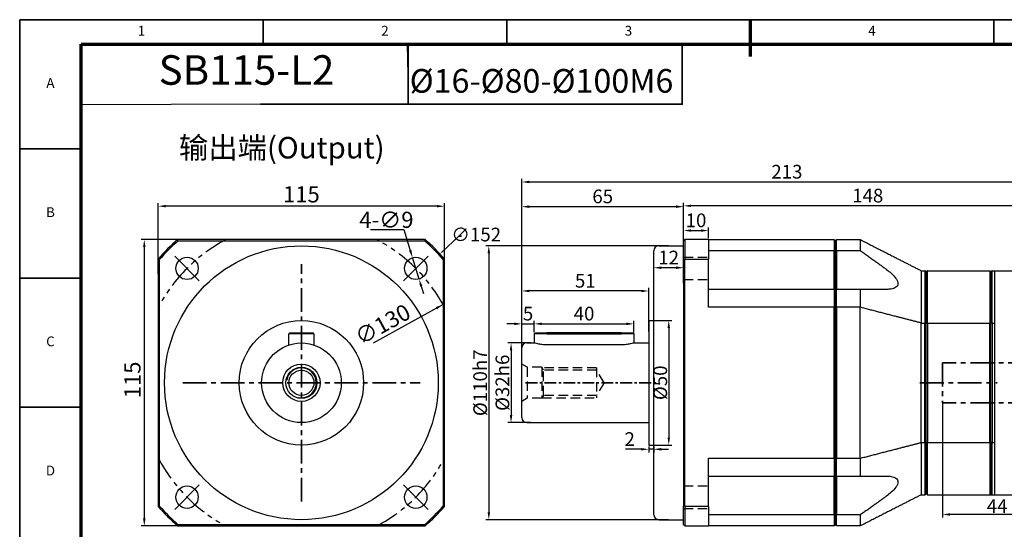
# Model space of a CAD drawing. Units: millimetres. Extents: x 26629 to 27223, y 12427 to 12842.
# Drawn here: x 26629 to 27024, y 12637 to 12842 of the extents above; entities that cross this region are included whole.
import ezdxf
from ezdxf.enums import TextEntityAlignment as Align

# ---------------------------------------------------------------- set-up
doc = ezdxf.new("R2010")
doc.units = ezdxf.units.MM
doc.header["$LTSCALE"] = 0.3
for name, pattern in [('CENTER', [50.8, 31.75, -6.35, 6.35, -6.35]), ('DASHED', [19.05, 12.7, -6.35]), ('PHANTOM', [63.5, 31.75, -6.35, 6.35, -6.35, 6.35, -6.35])]:
    doc.linetypes.add(name, pattern=pattern)
for name, color, linetype, lineweight in [('1轮廓实线层', 7, 'Continuous', 70), ('2细线层', 4, 'Continuous', 35), ('3中心线层', 1, 'CENTER', 35), ('6文字层', 3, 'Continuous', 35), ('7标注层', 4, 'Continuous', 35), ('中心标记 (ISO)', 7, 'Continuous', 25), ('中心线 (ISO)', 7, 'Continuous', 25), ('可见 (ISO)', 7, 'Continuous', 50), ('可见窄的 (ISO)', 7, 'Continuous', 35), ('图框层', 7, 'Continuous', 70), ('标注线', 7, 'Continuous', 20), ('隐藏 (ISO)', 7, 'DASHED', 35)]:
    doc.layers.add(name, color=color, linetype=linetype, lineweight=lineweight)
doc.styles.add('1', font='txt', dxfattribs={"width": 0.667})
doc.styles.add('HC_GBDIM', font='romans', dxfattribs={"width": 0.667, "bigfont": 'gbcbig'})
doc.styles.add('HC_TEXTSTYLE', font='isocp', dxfattribs={"width": 0.667, "bigfont": 'hzfs'})
doc.styles.add('仿宋0.8', font='txt', dxfattribs={"width": 0.8})
doc.dimstyles.new('1', dxfattribs={"dimtxt": 5.5, "dimasz": 1, "dimexe": 1.25, "dimexo": 0.625, "dimtad": 1, "dimtoh": 1, "dimtxsty": '1', "dimcen": 2.5, "dimadec": 0, "dimazin": 0, "dimtfac": 1, "dimtmove": 0, "dimatfit": 3, "dimfxl": 1, "dimarcsym": 0})

# ---------------------------------------------------------------- blocks, each defined once
blk = doc.blocks.new('*D2')
at = {"color": 0, "lineweight": -2, "transparency": 16777216}
for p, q in [((26830.29, 12707.89), (26830.29, 12777.8)), ((26833.29, 12776.55), (27040.29, 12776.55)), ((27043.29, 12742.14), (27043.29, 12777.8))]:
    blk.add_line(p, q, dxfattribs=at)
at = {"color": 0, "transparency": 16777216}
for points in [[(26833.29, 12777.05), (26833.29, 12776.05), (26830.29, 12776.55)], [(27040.29, 12776.05), (27040.29, 12777.05), (27043.29, 12776.55)]]:
    blk.add_solid(points, dxfattribs=at)
at = {"layer": 'Defpoints', "color": 0, "transparency": 16777216}
for p in [(27043.29, 12776.55), (27043.29, 12741.52), (26830.29, 12707.27)]:
    blk.add_point(p, dxfattribs=at)
at = {"color": 0, "transparency": 16777216, "insert": (26936.79, 12779.96), "char_height": 5.5, "attachment_point": 5, "style": '1'}
blk.add_mtext('213', dxfattribs=at)
blk = doc.blocks.new('*D3')
at = {"color": 0, "lineweight": -2, "transparency": 16777216}
for p, q in [((26830.29, 12742.81), (26830.29, 12767.88)), ((26892.29, 12766.63), (26833.29, 12766.63)), ((26895.29, 12742.81), (26895.29, 12767.88))]:
    blk.add_line(p, q, dxfattribs=at)
at = {"color": 0, "transparency": 16777216}
for points in [[(26833.29, 12767.13), (26833.29, 12766.13), (26830.29, 12766.63)], [(26892.29, 12766.13), (26892.29, 12767.13), (26895.29, 12766.63)]]:
    blk.add_solid(points, dxfattribs=at)
at = {"layer": 'Defpoints', "color": 0, "transparency": 16777216}
for p in [(26830.29, 12766.63), (26830.29, 12742.18), (26895.29, 12742.18)]:
    blk.add_point(p, dxfattribs=at)
at = {"color": 0, "transparency": 16777216, "insert": (26862.79, 12770.04), "char_height": 5.5, "attachment_point": 5, "style": '1'}
blk.add_mtext('65', dxfattribs=at)
blk = doc.blocks.new('*D4')
at = {"color": 0, "lineweight": -2, "transparency": 16777216}
for p, q in [((26883.29, 12735.96), (26883.29, 12743.36)), ((26892.29, 12742.11), (26886.29, 12742.11)), ((26895.29, 12735.96), (26895.29, 12743.36))]:
    blk.add_line(p, q, dxfattribs=at)
at = {"color": 0, "transparency": 16777216}
for points in [[(26886.29, 12742.61), (26886.29, 12741.61), (26883.29, 12742.11)], [(26892.29, 12741.61), (26892.29, 12742.61), (26895.29, 12742.11)]]:
    blk.add_solid(points, dxfattribs=at)
at = {"layer": 'Defpoints', "color": 0, "transparency": 16777216}
for p in [(26883.29, 12742.11), (26883.29, 12735.34), (26895.29, 12735.34)]:
    blk.add_point(p, dxfattribs=at)
at = {"color": 0, "transparency": 16777216, "insert": (26889.29, 12745.48), "char_height": 5.5, "attachment_point": 5, "style": '1'}
blk.add_mtext('12', dxfattribs=at)
blk = doc.blocks.new('*D5')
at = {"color": 0, "lineweight": -2, "transparency": 16777216}
for p, q in [((26830.29, 12716.44), (26830.29, 12734.01)), ((26878.29, 12732.76), (26833.29, 12732.76)), ((26881.29, 12716.44), (26881.29, 12734.01))]:
    blk.add_line(p, q, dxfattribs=at)
at = {"color": 0, "transparency": 16777216}
for points in [[(26833.29, 12733.26), (26833.29, 12732.26), (26830.29, 12732.76)], [(26878.29, 12732.26), (26878.29, 12733.26), (26881.29, 12732.76)]]:
    blk.add_solid(points, dxfattribs=at)
at = {"layer": 'Defpoints', "color": 0, "transparency": 16777216}
for p in [(26830.29, 12732.76), (26830.29, 12715.82), (26881.29, 12715.82)]:
    blk.add_point(p, dxfattribs=at)
at = {"color": 0, "transparency": 16777216, "insert": (26855.79, 12736.16), "char_height": 5.5, "attachment_point": 5, "style": '1'}
blk.add_mtext('51', dxfattribs=at)
blk = doc.blocks.new('*D6')
at = {"color": 0, "lineweight": -2, "transparency": 16777216}
for p, q in [((26833.89, 12711.89), (26824.7, 12711.89)), ((26825.95, 12708.89), (26825.95, 12682.89)), ((26833.89, 12679.89), (26824.7, 12679.89))]:
    blk.add_line(p, q, dxfattribs=at)
at = {"color": 0, "transparency": 16777216}
for points in [[(26826.45, 12708.89), (26825.45, 12708.89), (26825.95, 12711.89)], [(26825.45, 12682.89), (26826.45, 12682.89), (26825.95, 12679.89)]]:
    blk.add_solid(points, dxfattribs=at)
at = {"layer": 'Defpoints', "color": 0, "transparency": 16777216}
for p in [(26834.51, 12711.89), (26825.95, 12679.89), (26834.51, 12679.89)]:
    blk.add_point(p, dxfattribs=at)
at = {"color": 0, "transparency": 16777216, "insert": (26822.48, 12695.89), "char_height": 5.5, "attachment_point": 5, "rotation": 90, "style": '1'}
blk.add_mtext('%%c32{}{h6{\\H0.7x;}{}}', dxfattribs=at)
blk = doc.blocks.new('*D7')
at = {"color": 0, "lineweight": -2, "transparency": 16777216}
for p, q in [((26883.27, 12720.89), (26890.58, 12720.89)), ((26889.33, 12717.89), (26889.33, 12673.89)), ((26883.27, 12670.89), (26890.58, 12670.89))]:
    blk.add_line(p, q, dxfattribs=at)
at = {"color": 0, "transparency": 16777216}
for points in [[(26889.83, 12717.89), (26888.83, 12717.89), (26889.33, 12720.89)], [(26888.83, 12673.89), (26889.83, 12673.89), (26889.33, 12670.89)]]:
    blk.add_solid(points, dxfattribs=at)
at = {"layer": 'Defpoints', "color": 0, "transparency": 16777216}
for p in [(26882.65, 12720.89), (26882.65, 12670.89), (26889.33, 12670.89)]:
    blk.add_point(p, dxfattribs=at)
at = {"color": 0, "transparency": 16777216, "insert": (26885.92, 12695.89), "char_height": 5.5, "attachment_point": 5, "rotation": 90, "style": '1'}
blk.add_mtext('%%c50{}{{\\H0.7x;}{}}', dxfattribs=at)
blk = doc.blocks.new('*D8')
at = {"color": 0, "lineweight": -2, "transparency": 16777216}
for p, q in [((26889.27, 12750.89), (26815.77, 12750.89)), ((26817.02, 12747.89), (26817.02, 12643.89)), ((26889.27, 12640.89), (26815.77, 12640.89))]:
    blk.add_line(p, q, dxfattribs=at)
at = {"color": 0, "transparency": 16777216}
for points in [[(26817.52, 12747.89), (26816.52, 12747.89), (26817.02, 12750.89)], [(26816.52, 12643.89), (26817.52, 12643.89), (26817.02, 12640.89)]]:
    blk.add_solid(points, dxfattribs=at)
at = {"layer": 'Defpoints', "color": 0, "transparency": 16777216}
for p in [(26889.89, 12750.89), (26817.02, 12640.89), (26889.89, 12640.89)]:
    blk.add_point(p, dxfattribs=at)
at = {"color": 0, "transparency": 16777216, "insert": (26813.55, 12695.89), "char_height": 5.5, "attachment_point": 5, "rotation": 90, "style": '1'}
blk.add_mtext('%%c110{}{h7{\\H0.7x;}{}}', dxfattribs=at)
blk = doc.blocks.new('*D9')
at = {"color": 0, "lineweight": -2, "transparency": 16777216}
for p, q in [((26895.29, 12737.98), (26895.29, 12758.28)), ((26898.29, 12757.03), (26902.29, 12757.03)), ((26905.29, 12754.02), (26905.29, 12758.28))]:
    blk.add_line(p, q, dxfattribs=at)
at = {"color": 0, "transparency": 16777216}
for points in [[(26898.29, 12757.53), (26898.29, 12756.53), (26895.29, 12757.03)], [(26902.29, 12756.53), (26902.29, 12757.53), (26905.29, 12757.03)]]:
    blk.add_solid(points, dxfattribs=at)
at = {"layer": 'Defpoints', "color": 0, "transparency": 16777216}
for p in [(26905.29, 12757.03), (26905.29, 12753.39), (26895.29, 12737.36)]:
    blk.add_point(p, dxfattribs=at)
at = {"color": 0, "transparency": 16777216, "insert": (26900.29, 12760.43), "char_height": 5.5, "attachment_point": 5, "style": '1'}
blk.add_mtext('10', dxfattribs=at)
blk = doc.blocks.new('*D12')
at = {"color": 0, "lineweight": -2, "transparency": 16777216}
for p, q in [((26999.29, 12688.27), (26999.29, 12641.74)), ((27043.29, 12650.27), (27043.29, 12641.74)), ((27040.29, 12642.99), (27002.29, 12642.99))]:
    blk.add_line(p, q, dxfattribs=at)
at = {"color": 0, "transparency": 16777216}
for points in [[(27002.29, 12643.49), (27002.29, 12642.49), (26999.29, 12642.99)], [(27040.29, 12642.49), (27040.29, 12643.49), (27043.29, 12642.99)]]:
    blk.add_solid(points, dxfattribs=at)
at = {"layer": 'Defpoints', "color": 0, "transparency": 16777216}
for p in [(26999.29, 12688.89), (27043.29, 12650.89), (26999.29, 12642.99)]:
    blk.add_point(p, dxfattribs=at)
at = {"color": 0, "transparency": 16777216, "insert": (27021.29, 12646.36), "char_height": 5.5, "attachment_point": 5, "style": '1'}
blk.add_mtext('44{}{{\\H0.7x;}{}}', dxfattribs=at)
blk = doc.blocks.new('*D14')
at = {"color": 0, "lineweight": -2, "transparency": 16777216}
for p, q in [((26895.29, 12738.91), (26895.29, 12768.21)), ((27043.29, 12738.91), (27043.29, 12768.21)), ((27040.29, 12766.96), (26898.29, 12766.96))]:
    blk.add_line(p, q, dxfattribs=at)
at = {"color": 0, "transparency": 16777216}
for points in [[(26898.29, 12767.46), (26898.29, 12766.46), (26895.29, 12766.96)], [(27040.29, 12766.46), (27040.29, 12767.46), (27043.29, 12766.96)]]:
    blk.add_solid(points, dxfattribs=at)
at = {"layer": 'Defpoints', "color": 0, "transparency": 16777216}
for p in [(26895.29, 12766.96), (26895.29, 12738.29), (27043.29, 12738.29)]:
    blk.add_point(p, dxfattribs=at)
at = {"color": 0, "transparency": 16777216, "insert": (26969.29, 12770.37), "char_height": 5.5, "attachment_point": 5, "style": '1'}
blk.add_mtext('148', dxfattribs=at)
blk = doc.blocks.new('*D15')
at = {"color": 0, "lineweight": -2, "transparency": 16777216}
for p, q in [((26830.29, 12710.52), (26830.29, 12720.81)), ((26835.29, 12716.22), (26835.29, 12720.81)), ((26827.29, 12719.56), (26824.29, 12719.56)), ((26830.29, 12719.56), (26835.29, 12719.56)), ((26838.29, 12719.56), (26841.29, 12719.56))]:
    blk.add_line(p, q, dxfattribs=at)
at = {"color": 0, "transparency": 16777216}
for points in [[(26827.29, 12719.06), (26827.29, 12720.06), (26830.29, 12719.56)], [(26838.29, 12720.06), (26838.29, 12719.06), (26835.29, 12719.56)]]:
    blk.add_solid(points, dxfattribs=at)
at = {"layer": 'Defpoints', "color": 0, "transparency": 16777216}
for p in [(26835.29, 12719.56), (26835.29, 12715.59), (26830.29, 12709.89)]:
    blk.add_point(p, dxfattribs=at)
at = {"color": 0, "transparency": 16777216, "insert": (26832.79, 12722.96), "char_height": 5.5, "attachment_point": 5, "style": '1'}
blk.add_mtext('5', dxfattribs=at)
blk = doc.blocks.new('*D16')
at = {"color": 0, "lineweight": -2, "transparency": 16777216}
for p, q in [((26835.29, 12716.22), (26835.29, 12720.81)), ((26875.29, 12716.22), (26875.29, 12720.81)), ((26838.29, 12719.56), (26872.29, 12719.56))]:
    blk.add_line(p, q, dxfattribs=at)
at = {"color": 0, "transparency": 16777216}
for points in [[(26838.29, 12720.06), (26838.29, 12719.06), (26835.29, 12719.56)], [(26872.29, 12719.06), (26872.29, 12720.06), (26875.29, 12719.56)]]:
    blk.add_solid(points, dxfattribs=at)
at = {"layer": 'Defpoints', "color": 0, "transparency": 16777216}
for p in [(26875.29, 12719.56), (26835.29, 12715.59), (26875.29, 12715.59)]:
    blk.add_point(p, dxfattribs=at)
at = {"color": 0, "transparency": 16777216, "insert": (26855.29, 12722.96), "char_height": 5.5, "attachment_point": 5, "style": '1'}
blk.add_mtext('40', dxfattribs=at)
blk = doc.blocks.new('*D17')
at = {"color": 0, "lineweight": -2, "transparency": 16777216}
for p, q in [((26881.29, 12670.27), (26881.29, 12667.93)), ((26883.29, 12670.27), (26883.29, 12667.93)), ((26878.29, 12669.18), (26871.96, 12669.18)), ((26883.29, 12669.18), (26881.29, 12669.18)), ((26886.29, 12669.18), (26889.29, 12669.18))]:
    blk.add_line(p, q, dxfattribs=at)
at = {"color": 0, "transparency": 16777216}
for points in [[(26878.29, 12668.68), (26878.29, 12669.68), (26881.29, 12669.18)], [(26886.29, 12669.68), (26886.29, 12668.68), (26883.29, 12669.18)]]:
    blk.add_solid(points, dxfattribs=at)
at = {"layer": 'Defpoints', "color": 0, "transparency": 16777216}
for p in [(26881.29, 12670.89), (26883.29, 12670.89), (26881.29, 12669.18)]:
    blk.add_point(p, dxfattribs=at)
at = {"color": 0, "transparency": 16777216, "insert": (26873.62, 12672.56), "char_height": 5.5, "attachment_point": 5, "style": '1'}
blk.add_mtext('2', dxfattribs=at)
blk = doc.blocks.new('*D19')
at = {"layer": '7标注层', "color": 0, "lineweight": -2, "transparency": 16777216}
blk.add_line((26798.61, 12727.31), (26770.59, 12711.84), dxfattribs=at)
at = {"layer": '7标注层', "color": 0, "transparency": 16777216}
blk.add_solid([(26796.22, 12725.42), (26795.74, 12726.3), (26798.61, 12727.31)], dxfattribs=at)
at = {"layer": 'Defpoints', "color": 0, "transparency": 16777216}
for p in [(26798.61, 12727.31), (26684.8, 12664.48)]:
    blk.add_point(p, dxfattribs=at)
at = {"layer": '7标注层', "color": 0, "lineweight": 25, "transparency": 16777216, "insert": (26774.77, 12718.62), "char_height": 6.5, "attachment_point": 5, "rotation": 28.9032, "style": '1'}
blk.add_mtext('∅130', dxfattribs=at)
blk = doc.blocks.new('*D20')
at = {"layer": '7标注层', "color": 0, "lineweight": -2, "transparency": 16777216}
for p, q in [((26684.2, 12739.7), (26684.2, 12768.08)), ((26796.2, 12766.83), (26687.2, 12766.83)), ((26799.2, 12739.7), (26799.2, 12768.08))]:
    blk.add_line(p, q, dxfattribs=at)
at = {"layer": '7标注层', "color": 0, "transparency": 16777216}
for points in [[(26687.2, 12767.33), (26687.2, 12766.33), (26684.2, 12766.83)], [(26796.2, 12766.33), (26796.2, 12767.33), (26799.2, 12766.83)]]:
    blk.add_solid(points, dxfattribs=at)
at = {"layer": 'Defpoints', "color": 0, "transparency": 16777216}
for p in [(26684.2, 12766.83), (26684.2, 12739.08), (26799.2, 12739.08)]:
    blk.add_point(p, dxfattribs=at)
at = {"layer": '7标注层', "color": 0, "lineweight": 25, "transparency": 16777216, "insert": (26741.7, 12770.74), "char_height": 6.5, "attachment_point": 5, "style": '1'}
blk.add_mtext('115', dxfattribs=at)
blk = doc.blocks.new('*D21')
at = {"layer": '7标注层', "color": 0, "lineweight": -2, "transparency": 16777216}
for p, q in [((26700.64, 12753.39), (26677.31, 12753.39)), ((26678.56, 12750.39), (26678.56, 12641.39)), ((26700.64, 12638.39), (26677.31, 12638.39))]:
    blk.add_line(p, q, dxfattribs=at)
at = {"layer": '7标注层', "color": 0, "transparency": 16777216}
for points in [[(26679.06, 12750.39), (26678.06, 12750.39), (26678.56, 12753.39)], [(26678.06, 12641.39), (26679.06, 12641.39), (26678.56, 12638.39)]]:
    blk.add_solid(points, dxfattribs=at)
at = {"layer": 'Defpoints', "color": 0, "transparency": 16777216}
for p in [(26701.26, 12753.39), (26678.56, 12638.39), (26701.26, 12638.39)]:
    blk.add_point(p, dxfattribs=at)
at = {"layer": '7标注层', "color": 0, "lineweight": 25, "transparency": 16777216, "insert": (26674.65, 12697.04), "char_height": 6.5, "attachment_point": 5, "rotation": 90, "style": '1'}
blk.add_mtext('115', dxfattribs=at)
blk = doc.blocks.new('*D22')
at = {"layer": '7标注层', "color": 0, "lineweight": -2, "transparency": 16777216}
for p, q in [((26769.43, 12757.44), (26782.91, 12757.44)), ((26782.91, 12757.44), (26785.47, 12749.03)), ((26788.98, 12737.55), (26786.35, 12746.16)), ((26789.85, 12734.68), (26790.73, 12731.81))]:
    blk.add_line(p, q, dxfattribs=at)
at = {"layer": '7标注层', "color": 0, "transparency": 16777216}
for points in [[(26785, 12748.88), (26785.95, 12749.17), (26786.35, 12746.16)], [(26790.33, 12734.83), (26789.38, 12734.54), (26788.98, 12737.55)]]:
    blk.add_solid(points, dxfattribs=at)
at = {"layer": 'Defpoints', "color": 0, "transparency": 16777216}
for p in [(26786.35, 12746.16), (26788.98, 12737.55)]:
    blk.add_point(p, dxfattribs=at)
at = {"layer": '7标注层', "color": 0, "lineweight": 25, "transparency": 16777216, "insert": (26775.86, 12761.35), "char_height": 6.5, "attachment_point": 5, "style": '1'}
blk.add_mtext('4-∅9{}{{\\H0.7x;}{}}', dxfattribs=at)
blk = doc.blocks.new('*U27')
at = {"layer": '1轮廓实线层'}
blk.add_line((272, 410), (272, 395), dxfattribs=at)
at = {"layer": '2细线层'}
for p, q in [((-25, -10), (-25, 410)), ((-25, 410), (569, 410)), ((74, 410), (74, 400)), ((173, 410), (173, 400)), ((272, 410), (272, 400)), ((371, 410), (371, 400)), ((-25, 357.5), (0, 357.5)), ((-25, 305), (0, 305)), ((-25, 252.5), (0, 252.5))]:
    blk.add_line(p, q, dxfattribs=at)
at = {"layer": '图框层'}
for p, q in [((0, 0), (0, 400)), ((0, 400), (559, 400))]:
    blk.add_line(p, q, dxfattribs=at)
at = {"layer": '6文字层', "style": 'HC_GBDIM'}
for s, p in [('1', (24.5, 405)), ('2', (123.5, 405)), ('3', (222.5, 405)), ('4', (321.5, 405)), ('A', (-12.5, 383.75)), ('B', (-12.5, 331.25)), ('C', (-12.5, 278.75)), ('D', (-12.5, 226.25))]:
    blk.add_text(s, height=4, dxfattribs=at).set_placement(p, align=Align.MIDDLE)
blk = doc.blocks.new('TYDH')
at = {"layer": '2细线层', "linetype": 'Continuous'}
for p in [(60, 0), (0, -12)]:
    blk.add_line(p, (60, -12), dxfattribs=at)
at = {"layer": '6文字层', "style": 'HC_TEXTSTYLE', "text_generation_flag": 6}
blk.add_attdef('图样代号', text='', height=7, rotation=360, dxfattribs=at).set_placement((54.79, -3.03), (4.69, -3.03), align=Align.FIT)

msp = doc.modelspace()

# ---------------------------------------------------------------- linework, layer by layer
at = {"color": 4, "lineweight": 25}
for p, q in [((26784.618, 12819.655), (26784.392, 12831.849)), ((26725.545, 12807.794), (26653.211, 12807.535))]:
    msp.add_line(p, q, dxfattribs=at)
at = {"layer": '3中心线层'}
for p, q in [((26741.702, 12648.229), (26741.702, 12743.557)), ((27035.286, 12703.893), (26999.286, 12703.893)), ((26999.286, 12703.893), (26999.286, 12687.893)), ((26694.038, 12695.893), (26789.366, 12695.893)), ((26990.286, 12695.893), (27021.286, 12695.893)), ((27035.286, 12687.893), (26999.286, 12687.893))]:
    msp.add_line(p, q, dxfattribs=at)
at = {"layer": '3中心线层', "ltscale": 0.5}
msp.add_line((26831.764, 12695.893), (26884.286, 12695.893), dxfattribs=at)
at = {"layer": '7标注层', "lineweight": 25}
msp.add_line((26805.002, 12754.723), (26798.104, 12748.312), dxfattribs=at)
at = {"layer": '7标注层'}
msp.add_line((26806.002, 12754.723), (26805.002, 12754.723), dxfattribs=at)
at = {"layer": '7标注层', "color": 0, "linetype": 'ByBlock', "lineweight": 25}
for p, q in [((27020.286, 12740.893), (27043.286, 12740.893)), ((27018.286, 12650.893), (27043.286, 12650.893))]:
    msp.add_line(p, q, dxfattribs=at)
at = {"layer": '7标注层', "color": 4, "linetype": 'ByBlock'}
msp.add_lwpolyline([(26784.618, 12807.794), (26894.748, 12807.794), (26894.748, 12831.849), (26784.618, 12831.849)], close=True, dxfattribs=at)
at = {"layer": '7标注层', "lineweight": 25}
msp.add_solid([(26797.991, 12748.434), (26798.218, 12748.19), (26797.372, 12747.631)], dxfattribs=at)
at = {"layer": '中心标记 (ISO)', "linetype": 'Continuous', "lineweight": 25}
for p, q in [((26700.689, 12736.905), (26690.79, 12746.805)), ((26690.79, 12746.805), (26700.689, 12736.905)), ((26792.613, 12746.805), (26782.714, 12736.905)), ((26700.689, 12654.881), (26690.79, 12644.982)), ((26690.79, 12644.982), (26700.689, 12654.881)), ((26782.714, 12654.881), (26792.613, 12644.982)), ((26792.613, 12644.982), (26782.714, 12654.881))]:
    msp.add_line(p, q, dxfattribs=at)
at = {"layer": '中心线 (ISO)', "color": 1, "linetype": 'PHANTOM', "lineweight": 25}
for start, end in [(117.79577, 152.20423), (27.79577, 62.20423), (207.79577, 242.20423), (297.79577, 332.20423)]:
    msp.add_arc((26741.702, 12695.893), 65, start, end, dxfattribs=at)
at = {"layer": '可见 (ISO)', "lineweight": 25}
for p, q in [((26791.398, 12753.393), (26692.005, 12753.393)), ((26692.191, 12752.893), (26791.212, 12752.893)), ((26895.286, 12745.403), (26895.286, 12752.893)), ((26895.786, 12753.393), (26895.786, 12745.59)), ((26905.286, 12753.393), (26895.786, 12753.393)), ((26905.286, 12753.393), (26905.286, 12745.59)), ((26905.286, 12753.393), (26955.786, 12753.393)), ((26955.786, 12753.393), (26955.786, 12748.985)), ((26956.286, 12752.893), (26956.286, 12748.726)), ((26956.286, 12752.893), (26956.286, 12748.726)), ((26956.786, 12748.985), (26956.786, 12753.393)), ((26956.786, 12753.393), (26966.286, 12753.393)), ((26966.286, 12753.393), (26966.286, 12748.985)), ((26883.286, 12642.893), (26883.286, 12748.893)), ((26883.286, 12642.893), (26883.286, 12748.893)), ((26885.286, 12750.893), (26895.286, 12750.893)), ((26905.286, 12748.985), (26955.786, 12748.985)), ((26955.786, 12741.393), (26955.786, 12748.985)), ((26956.286, 12741.393), (26956.286, 12748.726)), ((26956.786, 12748.985), (26956.786, 12741.393)), ((26956.786, 12748.985), (26966.286, 12748.985)), ((26684.202, 12745.59), (26684.202, 12646.197)), ((26684.202, 12745.59), (26684.202, 12646.197)), ((26684.702, 12646.383), (26684.702, 12745.403)), ((26798.702, 12745.403), (26798.702, 12646.383)), ((26799.202, 12646.197), (26799.202, 12745.59)), ((26895.286, 12745.403), (26895.286, 12646.383)), ((26895.286, 12745.403), (26895.286, 12646.383)), ((26895.786, 12646.197), (26895.786, 12745.59)), ((26895.786, 12745.59), (26905.286, 12745.59)), ((26905.286, 12726.204), (26905.286, 12745.59)), ((26955.786, 12733.393), (26955.786, 12741.393)), ((26956.286, 12732.893), (26956.286, 12741.393)), ((26956.786, 12741.393), (26956.786, 12733.393)), ((26990.786, 12740.893), (26992.286, 12740.893)), ((26990.786, 12740.893), (26990.786, 12719.893)), ((26992.286, 12740.893), (26992.286, 12719.893)), ((26993.286, 12740.893), (27018.286, 12740.893)), ((26993.286, 12719.893), (26993.286, 12740.893)), ((27018.286, 12740.893), (27018.286, 12719.893)), ((27019.286, 12740.893), (27020.286, 12740.893)), ((27019.286, 12719.893), (27019.286, 12740.893)), ((27020.286, 12740.893), (27020.286, 12650.893)), ((26992.786, 12740.393), (26992.786, 12719.768)), ((27018.786, 12740.393), (27018.786, 12719.768)), ((26955.786, 12733.393), (26905.286, 12733.393)), ((26955.786, 12733.393), (26955.786, 12726.204)), ((26956.286, 12732.893), (26956.286, 12726.08)), ((26956.786, 12726.204), (26956.786, 12733.393)), ((26966.286, 12733.393), (26956.786, 12733.393)), ((26966.286, 12733.393), (26966.286, 12726.204)), ((26955.786, 12726.204), (26905.286, 12726.204)), ((26955.786, 12665.582), (26955.786, 12726.204)), ((26956.286, 12665.706), (26956.286, 12726.08)), ((26966.286, 12726.204), (26956.786, 12726.204)), ((26956.786, 12726.204), (26956.786, 12665.582)), ((26966.286, 12665.582), (26966.286, 12726.204)), ((26881.286, 12720.893), (26881.286, 12670.893)), ((26881.286, 12720.893), (26883.286, 12720.893)), ((26990.786, 12719.893), (26992.286, 12719.893)), ((26990.786, 12671.893), (26990.786, 12719.893)), ((26992.286, 12671.893), (26992.286, 12719.893)), ((26992.786, 12672.019), (26992.786, 12719.768)), ((26993.286, 12719.893), (27018.286, 12719.893)), ((26993.286, 12719.893), (26993.286, 12671.893)), ((27018.286, 12671.893), (27018.286, 12719.893)), ((27018.786, 12672.019), (27018.786, 12719.768)), ((27019.286, 12719.893), (27020.286, 12719.893)), ((27019.286, 12719.893), (27019.286, 12671.893)), ((26737.002, 12715.893), (26736.702, 12715.593)), ((26746.702, 12715.593), (26736.702, 12715.593)), ((26736.702, 12711.092), (26736.702, 12715.593)), ((26737.002, 12715.893), (26746.402, 12715.893)), ((26746.702, 12715.593), (26746.402, 12715.893)), ((26746.702, 12715.593), (26746.702, 12711.092)), ((26835.586, 12715.893), (26835.286, 12715.593)), ((26840.286, 12715.593), (26835.286, 12715.593)), ((26835.286, 12715.593), (26835.286, 12711.893)), ((26835.586, 12715.893), (26840.286, 12715.893)), ((26870.286, 12715.893), (26840.286, 12715.893)), ((26840.286, 12715.593), (26870.286, 12715.593)), ((26870.286, 12715.893), (26874.986, 12715.893)), ((26875.286, 12715.593), (26870.286, 12715.593)), ((26874.986, 12715.893), (26875.286, 12715.593)), ((26875.286, 12715.593), (26875.286, 12711.893)), ((26830.286, 12681.893), (26830.286, 12709.893)), ((26830.286, 12681.893), (26830.286, 12709.893)), ((26830.286, 12681.893), (26830.286, 12709.893)), ((26830.286, 12681.893), (26830.286, 12709.893)), ((26830.286, 12681.893), (26830.286, 12709.893)), ((26830.286, 12681.893), (26830.286, 12709.893)), ((26832.286, 12711.893), (26835.286, 12711.893)), ((26870.286, 12711.092), (26840.286, 12711.092)), ((26875.286, 12711.893), (26881.286, 12711.893)), ((26832.286, 12679.893), (26881.286, 12679.893)), ((26832.286, 12679.893), (26881.286, 12679.893)), ((26881.286, 12670.893), (26883.286, 12670.893)), ((26881.286, 12670.893), (26883.286, 12670.893)), ((26990.786, 12671.893), (26992.286, 12671.893)), ((26990.786, 12671.893), (26990.786, 12650.893)), ((26992.286, 12671.893), (26992.286, 12650.893)), ((26992.786, 12672.019), (26992.786, 12651.393)), ((26993.286, 12671.893), (27018.286, 12671.893)), ((26993.286, 12650.893), (26993.286, 12671.893)), ((27018.286, 12671.893), (27018.286, 12650.893)), ((27018.786, 12672.019), (27018.786, 12651.393)), ((27019.286, 12671.893), (27020.286, 12671.893)), ((27019.286, 12650.893), (27019.286, 12671.893)), ((26905.286, 12646.197), (26905.286, 12665.582)), ((26905.286, 12665.582), (26955.786, 12665.582)), ((26955.786, 12665.582), (26955.786, 12658.393)), ((26956.286, 12665.706), (26956.286, 12658.893)), ((26956.786, 12658.393), (26956.786, 12665.582)), ((26956.786, 12665.582), (26966.286, 12665.582)), ((26966.286, 12665.582), (26966.286, 12658.393)), ((26905.286, 12658.393), (26955.786, 12658.393)), ((26955.786, 12650.393), (26955.786, 12658.393)), ((26956.286, 12650.393), (26956.286, 12658.893)), ((26956.786, 12658.393), (26956.786, 12650.393)), ((26956.786, 12658.393), (26966.286, 12658.393)), ((26955.786, 12642.801), (26955.786, 12650.393)), ((26956.286, 12643.061), (26956.286, 12650.393)), ((26956.786, 12650.393), (26956.786, 12642.801)), ((26990.786, 12650.893), (26992.286, 12650.893)), ((26993.286, 12650.893), (27018.286, 12650.893)), ((27019.286, 12650.893), (27020.286, 12650.893)), ((26895.286, 12638.893), (26895.286, 12646.383)), ((26895.786, 12646.197), (26895.786, 12638.393)), ((26905.286, 12646.197), (26895.786, 12646.197)), ((26905.286, 12646.197), (26905.286, 12638.393)), ((26955.786, 12642.801), (26905.286, 12642.801)), ((26955.786, 12642.801), (26955.786, 12638.393)), ((26956.286, 12643.061), (26956.286, 12638.893)), ((26956.786, 12638.393), (26956.786, 12642.801)), ((26966.286, 12642.801), (26956.786, 12642.801)), ((26966.286, 12642.801), (26966.286, 12638.393)), ((26692.005, 12638.393), (26791.398, 12638.393)), ((26692.005, 12638.393), (26791.398, 12638.393)), ((26791.212, 12638.893), (26692.191, 12638.893)), ((26885.286, 12640.893), (26895.286, 12640.893)), ((26885.286, 12640.893), (26895.286, 12640.893)), ((26895.786, 12638.393), (26905.286, 12638.393)), ((26955.786, 12638.393), (26905.286, 12638.393)), ((26966.286, 12638.393), (26956.786, 12638.393))]:
    msp.add_line(p, q, dxfattribs=at)
for centre, radius in [((26741.702, 12695.893), 55), ((26695.74, 12741.855), 4.5), ((26695.74, 12741.855), 4.5), ((26787.664, 12741.855), 4.5), ((26741.702, 12695.893), 25), ((26741.702, 12695.893), 16), ((26741.702, 12695.893), 7.5), ((26741.702, 12695.893), 6.25), ((26741.702, 12695.893), 5.053), ((26695.74, 12649.931), 4.5), ((26695.74, 12649.931), 4.5), ((26787.664, 12649.931), 4.5), ((26787.664, 12649.931), 4.5)]:
    msp.add_circle(centre, radius, dxfattribs=at)
for centre, radius, start, end in [((26741.702, 12695.893), 76, 130.83647, 139.16353), ((26741.702, 12695.893), 75.5, 130.97752, 139.02248), ((26741.702, 12695.893), 75.5, 40.97752, 49.02248), ((26741.702, 12695.893), 76, 40.83647, 49.16353), ((26741.702, 12695.893), 76, 40.83647, 49.16353), ((26885.286, 12748.893), 2, 90, 180), ((26832.286, 12709.893), 2, 90, 180), ((26832.286, 12681.893), 2, 180, 270), ((26741.702, 12695.893), 76, 220.83647, 229.16353), ((26741.702, 12695.893), 75.5, 220.97752, 229.02248), ((26741.702, 12695.893), 75.5, 310.97752, 319.02248), ((26741.702, 12695.893), 76, 310.83647, 319.16353), ((26885.286, 12642.893), 2, 180, 270)]:
    msp.add_arc(centre, radius, start, end, dxfattribs=at)
for points, degree in [([(26692.191, 12752.893), (26692.129, 12753.06), (26692.067, 12753.227), (26692.005, 12753.393)], 3), ([(26791.398, 12753.393), (26791.336, 12753.227), (26791.274, 12753.06), (26791.212, 12752.893)], 3), ([(26895.786, 12753.393), (26895.62, 12753.227), (26895.453, 12753.06), (26895.286, 12752.893)], 3), ([(26955.786, 12753.393), (26956.037, 12753.143), (26956.286, 12752.893)], 2), ([(26956.286, 12748.726), (26956.037, 12748.855), (26955.786, 12748.985)], 2), ([(26956.786, 12748.985), (26956.536, 12748.855), (26956.286, 12748.726)], 2), ([(26684.702, 12745.403), (26684.535, 12745.466), (26684.368, 12745.528), (26684.202, 12745.59)], 3), ([(26798.702, 12745.403), (26798.868, 12745.466), (26799.035, 12745.528), (26799.202, 12745.59)], 3), ([(26895.286, 12745.403), (26895.453, 12745.466), (26895.62, 12745.528), (26895.786, 12745.59)], 3), ([(26993.286, 12740.893), (26993.036, 12740.643), (26992.786, 12740.393)], 2), ([(27018.786, 12740.393), (27018.537, 12740.643), (27018.286, 12740.893)], 2), ([(26955.786, 12733.393), (26956.037, 12733.143), (26956.286, 12732.893)], 2), ([(26956.286, 12732.893), (26956.536, 12733.143), (26956.786, 12733.393)], 2), ([(26992.286, 12719.893), (26992.537, 12719.831), (26992.786, 12719.768)], 2), ([(26992.786, 12719.768), (26993.036, 12719.831), (26993.286, 12719.893)], 2), ([(27018.786, 12719.768), (27018.537, 12719.831), (27018.286, 12719.893)], 2), ([(27019.286, 12719.893), (27019.036, 12719.831), (27018.786, 12719.768)], 2), ([(26956.286, 12665.706), (26956.536, 12665.644), (26956.786, 12665.582)], 2), ([(26956.286, 12658.893), (26956.037, 12658.644), (26955.786, 12658.393)], 2), ([(26956.786, 12658.393), (26956.536, 12658.644), (26956.286, 12658.893)], 2), ([(26992.286, 12650.893), (26992.537, 12651.144), (26992.786, 12651.393)], 2), ([(26992.786, 12651.393), (26993.036, 12651.144), (26993.286, 12650.893)], 2), ([(27018.786, 12651.393), (27019.036, 12651.144), (27019.286, 12650.893)], 2), ([(26684.702, 12646.383), (26684.535, 12646.321), (26684.368, 12646.259), (26684.202, 12646.197)], 3), ([(26799.202, 12646.197), (26799.035, 12646.259), (26798.868, 12646.321), (26798.702, 12646.383)], 3), ([(26895.786, 12646.197), (26895.62, 12646.259), (26895.453, 12646.321), (26895.286, 12646.383)], 3), ([(26955.786, 12642.801), (26956.037, 12642.931), (26956.286, 12643.061)], 2), ([(26956.286, 12643.061), (26956.536, 12642.931), (26956.786, 12642.801)], 2), ([(26692.191, 12638.893), (26692.129, 12638.727), (26692.067, 12638.56), (26692.005, 12638.393)], 3), ([(26791.212, 12638.893), (26791.274, 12638.727), (26791.336, 12638.56), (26791.398, 12638.393)], 3), ([(26895.286, 12638.893), (26895.453, 12638.727), (26895.62, 12638.56), (26895.786, 12638.393)], 3)]:
    msp.add_open_spline(points, degree=degree, dxfattribs=at)
for points, weights in [([(26956.286, 12752.893), (26956.536, 12753.143), (26956.786, 12753.393)], [1, 0.99999999915, 1]), ([(26966.286, 12753.393), (26979.96, 12746.417), (26990.786, 12740.893)], [1, 1.0068069135, 1]), ([(26966.286, 12748.985), (26971.977, 12745.004), (26976.853, 12741.393)], [1, 1.00494667164, 1.00612980347]), ([(26992.786, 12740.393), (26992.537, 12740.643), (26992.286, 12740.893)], [1, 1.00000000054, 1]), ([(27019.286, 12740.893), (27019.036, 12740.643), (27018.786, 12740.393)], [1, 0.999999999389, 1]), ([(26976.853, 12733.393), (26971.977, 12733.393), (26966.286, 12733.393)], [1.00612980347, 1.00494667164, 1]), ([(26956.286, 12726.08), (26956.037, 12726.142), (26955.786, 12726.204)], [1, 0.999999998613, 1]), ([(26956.786, 12726.204), (26956.536, 12726.142), (26956.286, 12726.08)], [1, 0.999999999376, 1]), ([(26990.786, 12719.893), (26979.96, 12722.683), (26966.286, 12726.204)], [1, 1.00680691712, 1]), ([(26966.286, 12665.582), (26979.96, 12669.104), (26990.786, 12671.893)], [1, 1.00680691667, 1]), ([(26992.786, 12672.019), (26992.537, 12671.956), (26992.286, 12671.893)], [1, 0.999999999199, 1]), ([(26993.286, 12671.893), (26993.036, 12671.956), (26992.786, 12672.019)], [1, 0.99999999941, 1]), ([(27018.286, 12671.893), (27018.537, 12671.956), (27018.786, 12672.019)], [1, 0.999999999199, 1]), ([(27018.786, 12672.019), (27019.036, 12671.956), (27019.286, 12671.893)], [1, 0.99999999941, 1]), ([(26955.786, 12665.582), (26956.037, 12665.644), (26956.286, 12665.706)], [1, 0.999999999532, 1]), ([(26966.286, 12658.393), (26971.977, 12658.393), (26976.853, 12658.393)], [1, 1.00494667164, 1.00612980347]), ([(26990.786, 12650.893), (26979.96, 12645.37), (26966.286, 12638.393)], [1, 1.00680691251, 1]), ([(26976.853, 12650.393), (26971.977, 12646.782), (26966.286, 12642.801)], [1.00612980347, 1.00494667164, 1]), ([(27018.286, 12650.893), (27018.537, 12651.144), (27018.786, 12651.393)], [1, 0.999999999579, 1]), ([(26956.286, 12638.893), (26956.037, 12638.644), (26955.786, 12638.393)], [1, 0.999999999584, 1]), ([(26956.786, 12638.393), (26956.536, 12638.644), (26956.286, 12638.893)], [1, 0.999999999497, 1])]:
    msp.add_rational_spline(points, weights, degree=2, dxfattribs=at)
for points, knots in [([(26976.853, 12741.393), (26977.518, 12740.901), (26978.152, 12740.392), (26979.411, 12739.255), (26980.095, 12738.55), (26980.854, 12737.474), (26981.062, 12737.112), (26981.35, 12736.405), (26981.43, 12736.061), (26981.43, 12735.412), (26981.35, 12735.124), (26981.062, 12734.622), (26980.854, 12734.408), (26980.095, 12733.873), (26979.411, 12733.659), (26978.152, 12733.438), (26977.518, 12733.393), (26976.853, 12733.393)], [2.3350756, 2.3350756, 2.3350756, 2.3350756, 2.573141, 2.573141, 2.8482407, 2.8482407, 2.9857906, 2.9857906, 3.1233405, 3.1233405, 3.2608904, 3.2608904, 3.3984403, 3.3984403, 3.67354, 3.67354, 3.9116054, 3.9116054, 3.9116054, 3.9116054]), ([(26840.286, 12711.092), (26839.654, 12711.092), (26838.982, 12711.136), (26837.752, 12711.29), (26837.192, 12711.398), (26836.309, 12711.598), (26835.925, 12711.703), (26835.414, 12711.852), (26835.286, 12711.893), (26835.286, 12711.893)], [-1.51778939, -1.51778939, -1.51778939, -1.51778939, -1.32803218, -1.32803218, -1.13827497, -1.13827497, -0.94858483, -0.94858483, -0.75889469, -0.75889469, -0.75889469, -0.75889469]), ([(26875.286, 12711.893), (26875.286, 12711.893), (26875.159, 12711.852), (26874.647, 12711.703), (26874.263, 12711.598), (26873.38, 12711.398), (26872.821, 12711.29), (26871.59, 12711.136), (26870.919, 12711.092), (26870.286, 12711.092)], [0.75889469, 0.75889469, 0.75889469, 0.75889469, 0.94858483, 0.94858483, 1.13827497, 1.13827497, 1.32803218, 1.32803218, 1.51778939, 1.51778939, 1.51778939, 1.51778939]), ([(26976.853, 12658.393), (26977.518, 12658.393), (26978.152, 12658.348), (26979.411, 12658.127), (26980.095, 12657.914), (26980.854, 12657.379), (26981.062, 12657.165), (26981.35, 12656.663), (26981.43, 12656.374), (26981.43, 12655.726), (26981.35, 12655.381), (26981.062, 12654.675), (26980.854, 12654.313), (26980.095, 12653.237), (26979.411, 12652.532), (26978.152, 12651.395), (26977.518, 12650.886), (26976.853, 12650.393)], [2.3350756, 2.3350756, 2.3350756, 2.3350756, 2.573141, 2.573141, 2.8482407, 2.8482407, 2.9857906, 2.9857906, 3.1233405, 3.1233405, 3.2608904, 3.2608904, 3.3984403, 3.3984403, 3.67354, 3.67354, 3.9116054, 3.9116054, 3.9116054, 3.9116054])]:
    msp.add_open_spline(points, degree=3, knots=knots, dxfattribs=at)
at = {"layer": '可见窄的 (ISO)', "lineweight": 25}
msp.add_arc((26741.702, 12695.893), 6, 260, 170, dxfattribs=at)
at = {"layer": '隐藏 (ISO)', "lineweight": 25}
for p, q in [((26895.286, 12746.355), (26905.286, 12746.355)), ((26895.286, 12737.355), (26905.286, 12737.355)), ((26832.451, 12702.143), (26830.286, 12703.393)), ((26832.451, 12702.143), (26832.451, 12689.643)), ((26838.286, 12702.143), (26832.451, 12702.143)), ((26838.286, 12702.143), (26838.286, 12689.643)), ((26839.006, 12700.946), (26838.286, 12702.143)), ((26860.286, 12701.893), (26838.437, 12701.893)), ((26839.006, 12690.84), (26839.006, 12700.946)), ((26860.286, 12700.946), (26839.006, 12700.946)), ((26860.286, 12701.893), (26860.286, 12689.893)), ((26863.322, 12695.893), (26860.286, 12700.946)), ((26863.322, 12695.893), (26860.286, 12690.84)), ((26832.451, 12689.643), (26830.286, 12688.393)), ((26838.286, 12689.643), (26832.451, 12689.643)), ((26839.006, 12690.84), (26838.286, 12689.643)), ((26838.437, 12689.893), (26860.286, 12689.893)), ((26838.437, 12689.893), (26860.286, 12689.893)), ((26860.286, 12690.84), (26839.006, 12690.84)), ((26895.286, 12654.431), (26905.286, 12654.431)), ((26895.286, 12645.431), (26905.286, 12645.431))]:
    msp.add_line(p, q, dxfattribs=at)

# ---------------------------------------------------------------- block references
at = {"layer": '图框层', "lineweight": 25, "xscale": 0.9884160000000002, "yscale": 0.9884160000000002, "zscale": 0.9884160000000002}
for name, p in [('*U27', (26653.211, 12436.482)), ('TYDH', (26725.313, 12819.655))]:
    msp.add_blockref(name, p, dxfattribs=at)

# ---------------------------------------------------------------- texts
at = {"layer": '6文字层', "color": 3, "lineweight": 25, "attachment_point": 5, "style": '仿宋0.8'}
for s, insert, char_height, width in [('SB115-L2', (26719.647, 12819.994), 11.861, 70.65638), ('{\\fISOCPEUR|b0|i0|c0|p34;%%C}16-{\\fISOCPEUR|b0|i0|c0|p34;%%C}80-{\\fISOCPEUR|b0|i0|c0|p34;%%C}100M6', (26838.197, 12817.156), 9.504, 167.17616)]:
    msp.add_mtext(s, dxfattribs=dict(at, insert=insert, char_height=char_height, width=width))
at = {"layer": '7标注层', "lineweight": 25, "insert": (26811.941, 12754.723), "char_height": 5.5, "attachment_point": 5, "style": '1'}
msp.add_mtext('∅152', dxfattribs=at)
at = {"layer": '标注线', "color": 0, "lineweight": 25, "insert": (26692.489, 12794.64), "char_height": 8.64864, "width": 92.85267, "attachment_point": 1}
msp.add_mtext('{\\fKaiTi_GB2312|b0|i0|c134|p49;输出端(Output)}', dxfattribs=at)

# ---------------------------------------------------------------- dimensions: what is measured, and where the dimension line sits
at = {"color": 4}
for base, p1, p2, picture, middle in [((27043.286, 12776.552), (26830.286, 12707.267), (27043.286, 12741.518), '*D2', (26936.786, 12776.552)), ((26830.286, 12766.631), (26895.286, 12742.183), (26830.286, 12742.183), '*D3', (26862.786, 12766.631)), ((26895.286, 12766.964), (27043.286, 12738.29), (26895.286, 12738.29), '*D14', (26969.286, 12766.964)), ((26905.286, 12757.026), (26895.286, 12737.355), (26905.286, 12753.393), '*D9', (26900.286, 12757.026)), ((26883.286, 12742.106), (26895.286, 12735.34), (26883.286, 12735.34), '*D4', (26889.286, 12742.106))]:
    dim = msp.add_linear_dim(base=base, p1=p1, p2=p2, dimstyle='1', override={"dimasz": 3, "dimtxsty": '1'}, dxfattribs=at)
    dim.commit()
    dim.dimension.update_dxf_attribs({"geometry": picture, "text_midpoint": middle, "dimtype": 160})
for base, p1, p2, text, picture, middle in [((26817.021, 12640.893), (26889.893, 12750.893), (26889.893, 12640.893), '%%c<>{}{h7{\\H0.7x;}{}}', '*D8', (26817.021, 12695.893)), ((26825.949, 12679.893), (26834.512, 12711.893), (26834.512, 12679.893), '%%c<>{}{h6{\\H0.7x;}{}}', '*D6', (26825.949, 12695.893))]:
    dim = msp.add_linear_dim(base=base, p1=p1, p2=p2, angle=90, text=text, dimstyle='1', override={"dimasz": 3, "dimtxsty": '1'}, dxfattribs=at)
    dim.commit()
    dim.dimension.update_dxf_attribs({"geometry": picture, "text_midpoint": middle, "dimtype": 160})
for base, p1, p2, picture, middle in [((26830.286, 12732.758), (26881.286, 12715.818), (26830.286, 12715.818), '*D5', (26855.786, 12736.165)), ((26835.286, 12719.556), (26830.286, 12709.893), (26835.286, 12715.593), '*D15', (26832.786, 12722.963)), ((26875.286, 12719.556), (26835.286, 12715.593), (26875.286, 12715.593), '*D16', (26855.286, 12722.963)), ((26881.286, 12669.183), (26883.286, 12670.893), (26881.286, 12670.893), '*D17', (26873.624, 12672.558))]:
    dim = msp.add_linear_dim(base=base, p1=p1, p2=p2, dimstyle='1', override={"dimasz": 3, "dimtxsty": '1'}, dxfattribs=at)
    dim.commit()
    dim.dimension.update_dxf_attribs({"geometry": picture, "text_midpoint": middle})
dim = msp.add_linear_dim(base=(26889.328, 12670.893), p1=(26882.646, 12720.893), p2=(26882.646, 12670.893), angle=90, text='%%c<>{}{{\\H0.7x;}{}}', dimstyle='1', override={"dimasz": 3, "dimtxsty": '1'}, dxfattribs=at)
dim.commit()
dim.dimension.update_dxf_attribs({"geometry": '*D7', "text_midpoint": (26885.922, 12695.893)})
dim = msp.add_linear_dim(base=(26999.286, 12642.99), p1=(27043.286, 12650.893), p2=(26999.286, 12688.893), text='<>{}{{\\H0.7x;}{}}', dimstyle='1', override={"dimasz": 3, "dimtxsty": '1'}, dxfattribs=at)
dim.commit()
dim.dimension.update_dxf_attribs({"geometry": '*D12', "text_midpoint": (27021.286, 12642.99), "dimtype": 160})
at = {"layer": '7标注层', "lineweight": 25}
dim = msp.add_linear_dim(base=(26684.202, 12766.828), p1=(26799.202, 12739.078), p2=(26684.202, 12739.078), dimstyle='1', override={"dimtxt": 6.5, "dimasz": 3, "dimtxsty": '1'}, dxfattribs=at)
dim.commit()
dim.dimension.update_dxf_attribs({"geometry": '*D20', "text_midpoint": (26741.702, 12770.741)})
dim = msp.add_diameter_dim_2p(p1=(26788.977, 12737.551), p2=(26786.35, 12746.159), text='4-<>{}{{\\H0.7x;}{}}', dimstyle='1', override={"dimtxt": 6.5, "dimasz": 3, "dimtxsty": '1'}, dxfattribs=at)
dim.commit()
dim.dimension.update_dxf_attribs({"geometry": '*D22', "text_midpoint": (26775.858, 12757.443), "dimtype": 163})
dim = msp.add_linear_dim(base=(26678.559, 12638.393), p1=(26701.262, 12753.393), p2=(26701.262, 12638.393), angle=90, dimstyle='1', override={"dimtxt": 6.5, "dimasz": 3, "dimtxsty": '1'}, dxfattribs=at)
dim.commit()
dim.dimension.update_dxf_attribs({"geometry": '*D21', "text_midpoint": (26678.559, 12697.037), "dimtype": 160})
dim = msp.add_diameter_dim_2p(p1=(26684.798, 12664.477), p2=(26798.605, 12727.31), dimstyle='1', override={"dimtxt": 6.5, "dimasz": 3, "dimtxsty": '1'}, dxfattribs=at)
dim.commit()
dim.dimension.update_dxf_attribs({"geometry": '*D19', "text_midpoint": (26776.663, 12715.196), "dimtype": 163})

doc.saveas('drawing.dxf')
